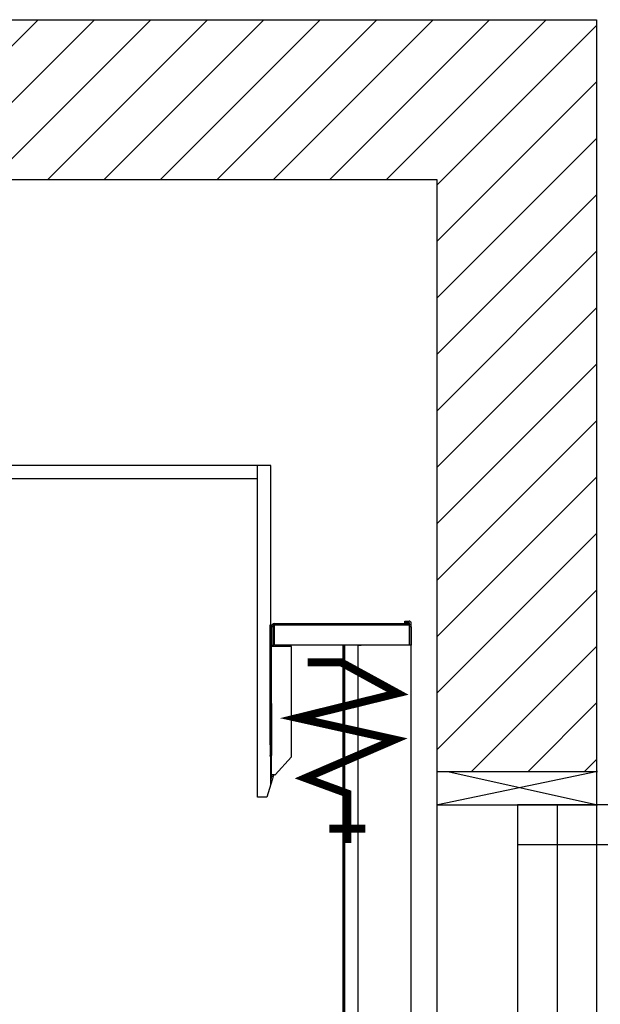
# Model space of a CAD drawing. Units: inches. Extents: x -83953 to -83802, y 18091 to 18165.
# Drawn here: x -83857 to -83835, y 18128 to 18165 of the extents above; entities that cross this region are included whole.
import ezdxf

# ---------------------------------------------------------------- set-up
doc = ezdxf.new("R2010")
doc.units = ezdxf.units.IN
doc.header["$LTSCALE"] = 100
doc.header["$MEASUREMENT"] = 0
doc.linetypes.add('CENTER', pattern=[2, 1.25, -0.25, 0.25, -0.25])
for name, color, linetype in [('DOORS', 30, 'Continuous'), ('PLATFORM', 25, 'Continuous'), ('WALLS', 8, 'Continuous')]:
    doc.layers.add(name, color=color, linetype=linetype)

# ---------------------------------------------------------------- blocks, each defined once
blk = doc.blocks.new('door-left')
at = {"layer": 'DOORS'}
for p, q in [((-152.4, 0), (0, 0)), ((0, 0), (-152.4, -31.75)), ((-142.81, 0), (0, -31.75)), ((-152.4, -31.75), (0, -31.75))]:
    blk.add_line(p, q, dxfattribs=at)
blk.add_lwpolyline([(-38.1, -933.45), (-38.1, -31.75), (-76.2, -31.75), (-76.2, -933.45)], close=True, dxfattribs=at)
blk.add_lwpolyline([(587.87, -31.75), (-76.2, -31.75), (-76.2, -69.85), (825.5, -69.85), (825.5, -31.75), (587.87, -31.75)], dxfattribs=at)
at = {"layer": 'DOORS', "linetype": 'CENTER'}
blk.add_arc((-38.1, -69.85), 863.6, 267.47142, 2.52858, dxfattribs=at)
blk = doc.blocks.new('cab-48x60-2')
at = {"layer": 'PLATFORM'}
for p, q in [((1281.94, -273.05), (-266.71, -273.05)), ((1269.24, -589.72), (1269.24, -273.05)), ((1281.94, -577.78), (1281.94, -273.05)), ((1269.24, -285.75), (-254.01, -285.75)), ((1409.95, -421.64), (1414.14, -421.64)), ((1409.95, -423.16), (1409.95, -421.64)), ((1281.17, -425.45), (1281.17, -539.75)), ((1351.02, -425.45), (1281.17, -425.45)), ((1282.69, -444.5), (1282.69, -426.97)), ((1284.22, -426.97), (1282.69, -426.97)), ((1284.22, -444.5), (1284.22, -426.97)), ((1285.74, -423.93), (1414.14, -423.93)), ((1285.74, -426.97), (1285.74, -423.93)), ((1285.74, -444.5), (1285.74, -426.97)), ((1414.52, -425.45), (1351.02, -425.45)), ((1414.14, -423.16), (1409.95, -423.16)), ((1414.14, -423.93), (1414.14, -426.97)), ((1416.04, -426.97), (1414.14, -426.97)), ((1414.52, -444.5), (1414.52, -425.45)), ((1416.04, -1517.65), (1416.04, -423.55)), ((1416.04, -1504.95), (1416.04, -423.55)), ((1416.04, -426.97), (1416.04, -444.5)), ((1282.69, -444.5), (1284.22, -444.5)), ((1282.69, -446.02), (1282.69, -444.5)), ((1285.74, -446.02), (1282.69, -446.02)), ((1282.69, -500.19), (1282.69, -446.02)), ((1284.22, -444.5), (1284.22, -446.02)), ((1416.04, -444.5), (1285.74, -444.5)), ((1301.74, -446.02), (1285.74, -446.02)), ((1301.74, -551.31), (1301.74, -446.02)), ((1351.02, -1504.95), (1351.02, -444.5)), ((1351.02, -444.5), (1351.02, -1504.95)), ((1351.02, -444.5), (1352.54, -444.5)), ((1352.54, -444.5), (1352.54, -1504.95)), ((1354.07, -444.5), (1352.54, -444.5)), ((1363.72, -444.5), (1354.07, -444.5)), ((1365.24, -444.5), (1363.72, -444.5)), ((1365.24, -444.5), (1365.24, -1504.95)), ((1365.24, -444.5), (1368.29, -444.5)), ((1412.99, -444.5), (1368.29, -444.5)), ((1416.04, -444.5), (1412.99, -444.5)), ((1281.5, -500.19), (1281.5, -550)), ((1282.69, -500.19), (1281.5, -500.19)), ((1282.69, -500.19), (1282.69, -550)), ((1282.69, -568.38), (1282.69, -550)), ((1286.3, -568.38), (1301.74, -551.31)), ((1283.32, -573.08), (1278.42, -589.72)), ((1285.74, -568.38), (1282.69, -568.38)), ((1282.69, -569.9), (1282.69, -568.38)), ((1284.22, -569.9), (1282.69, -569.9)), ((1282.69, -570.92), (1282.69, -569.9)), ((1284.22, -568.38), (1284.22, -569.9)), ((1284.22, -570.92), (1284.22, -569.9)), ((1285.74, -568.38), (1286.3, -568.38)), ((1278.42, -589.72), (1269.24, -589.72))]:
    blk.add_line(p, q, dxfattribs=at)
at = {"layer": 'PLATFORM', "const_width": 7.62}
for points in [[(1317.11, -461.04), (1349.29, -461.04), (1403.14, -490.51), (1307.46, -514.09), (1400.33, -534.73), (1315.08, -571.46), (1355.19, -586.2), (1355.19, -633.37)], [(1338.06, -619.83), (1372.31, -619.83)]]:
    blk.add_lwpolyline(points, dxfattribs=at)
at = {"layer": 'PLATFORM'}
for centre, radius, start, end in [((1414.14, -423.55), 1.91, 270, 90), ((1285.74, -426.97), 3.05, 90, 180), ((1285.74, -426.97), 1.52, 90, 180), ((1414.14, -423.55), 0.381, 270, 90), ((1280.3, -550), 1.19, 315, 0), ((1280.3, -550), 2.39, 315, 0), ((1281.17, -570.92), 1.52, 315, 0), ((1281.17, -570.92), 3.05, 315, 0)]:
    blk.add_arc(centre, radius, start, end, dxfattribs=at)

msp = doc.modelspace()

# ---------------------------------------------------------------- hatches: boundary and pattern name
at = {"layer": 'WALLS'}
h = msp.add_hatch(dxfattribs=at)
h.set_pattern_fill('ANSI31', color=256, scale=11.999976, style=0)
h.set_pattern_definition([(45, (-84151.8082, 18200.089), (-1.060658, 1.060658), [])])
h.paths.add_polyline_path([(-83914.4, 18097.078), (-83914.4, 18098.306), (-83920.4, 18098.306), (-83920.4, 18091.078), (-83834.9, 18091.078), (-83834.9, 18098.306), (-83840.9, 18098.306), (-83840.9, 18097.078)])
h.paths.add_polyline_path([(-83914.4, 18159.078), (-83877.62, 18159.078), (-83877.62, 18165.078), (-83920.4, 18165.078), (-83920.4, 18147.828), (-83914.4, 18147.828)])
h.paths.add_polyline_path([(-83914.4, 18147.828), (-83920.4, 18147.828), (-83920.4, 18136.828), (-83914.4, 18136.828)])
h.paths.add_polyline_path([(-83877.62, 18165.078), (-83877.62, 18159.078), (-83840.9, 18159.078), (-83840.9, 18154.078), (-83834.9, 18154.078), (-83834.9, 18165.078)])
h.paths.add_polyline_path([(-83834.9, 18154.078), (-83840.9, 18154.078), (-83840.9, 18136.828), (-83834.9, 18136.828)])

# ---------------------------------------------------------------- linework, layer by layer
for points in [[(-83920.4, 18091.078), (-83920.4, 18165.078), (-83834.9, 18165.078), (-83834.9, 18091.078), (-83920.4, 18091.078), (-83920.4, 18099.083)], [(-83914.4, 18097.078), (-83914.4, 18159.078), (-83840.9, 18159.078), (-83840.9, 18097.078), (-83914.4, 18097.078), (-83914.4, 18099.083)]]:
    msp.add_lwpolyline(points, dxfattribs=at)

# ---------------------------------------------------------------- block references
at = {"layer": 'DOORS', "xscale": 0.03936999999859836, "yscale": 0.03936999999859836, "zscale": 0.03937}
msp.add_blockref('door-left', (-83834.87, 18136.828), dxfattribs=at)
at = {"layer": 'PLATFORM', "xscale": 0.03936999999859836, "yscale": 0.03936999999859836, "zscale": 0.03937}
msp.add_blockref('cab-48x60-2', (-83897.62, 18159.078), dxfattribs=at)

doc.saveas('drawing.dxf')
